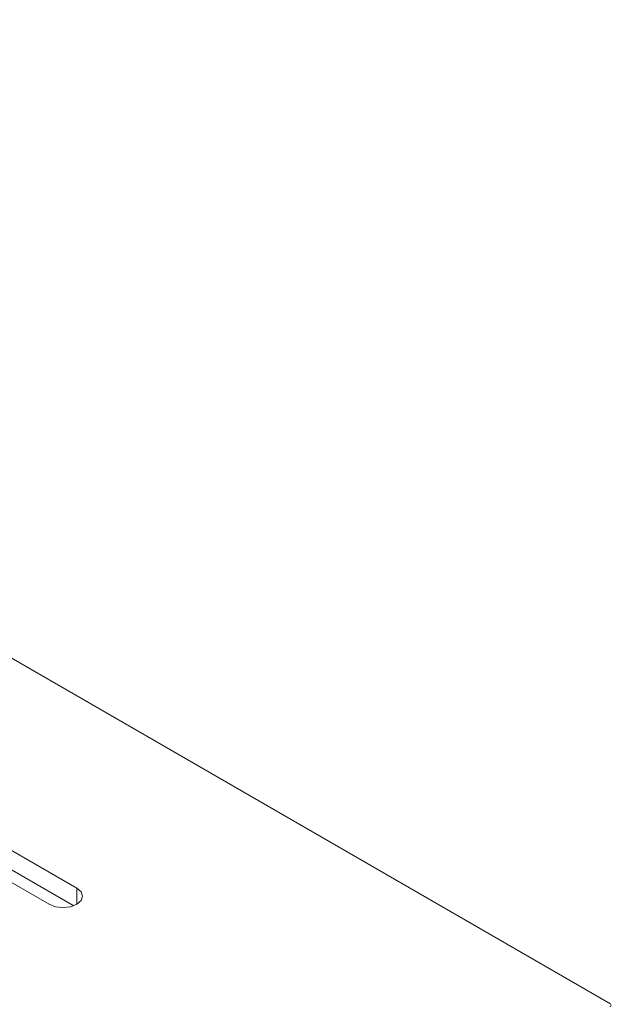
# Model space of a CAD drawing. Units: inches. Extents: x -61 to 359, y -38 to 249.
# Drawn here: x 206 to 213, y 201 to 213 of the extents above; entities that cross this region are included whole.
import ezdxf

# ---------------------------------------------------------------- set-up
doc = ezdxf.new("R2010")
doc.units = ezdxf.units.IN
doc.header["$MEASUREMENT"] = 0

# ---------------------------------------------------------------- blocks, each defined once
blk = doc.blocks.new('block 1386')
at = {"color": 7, "lineweight": 9, "true_color": 0xffffff}
blk.add_lwpolyline([(206.602, 202.069), (206.656, 202.022), (206.675, 201.967), (206.656, 201.912), (206.602, 201.865), (206.521, 201.834), (206.425, 201.823), (206.33, 201.834), (206.249, 201.865)], dxfattribs=at)
blk = doc.blocks.new('block 1387')
at = {"color": 7, "lineweight": 9, "true_color": 0xffffff}
blk.add_lwpolyline([(203.42, 203.906), (206.602, 202.069)], dxfattribs=at)
blk = doc.blocks.new('block 1389')
at = {"color": 7, "lineweight": 9, "true_color": 0xffffff}
blk.add_lwpolyline([(206.249, 201.865), (203.067, 203.702)], dxfattribs=at)
blk = doc.blocks.new('block 1459')
at = {"color": 7, "lineweight": 9, "true_color": 0xffffff}
blk.add_lwpolyline([(148.266, 238.195), (213.383, 200.604)], dxfattribs=at)
blk = doc.blocks.new('block 1460')
at = {"color": 7, "lineweight": 9, "true_color": 0xffffff}
blk.add_open_spline([(213.383, 200.563), (213.394, 200.567), (213.4, 200.58), (213.396, 200.591), (213.394, 200.597), (213.389, 200.602), (213.383, 200.604)], degree=3, knots=[0, 0, 0, 0, 1, 1, 1, 2, 2, 2, 2], dxfattribs=at)
blk = doc.blocks.new('block 1557')
at = {"color": 7, "lineweight": 9, "true_color": 0xffffff}
blk.add_lwpolyline([(206.563, 201.847), (203.42, 203.661)], dxfattribs=at)
blk = doc.blocks.new('block 4494')
at = {"color": 8, "lineweight": 9, "true_color": 0x808080}
blk.add_lwpolyline([(206.602, 201.865), (206.602, 202.069)], dxfattribs=at)

msp = doc.modelspace()

# ---------------------------------------------------------------- block references
for name in ['block 1459', 'block 1387', 'block 1389', 'block 1557', 'block 1386', 'block 4494', 'block 1460']:
    msp.add_blockref(name, (0, 0))

doc.saveas('drawing.dxf')
